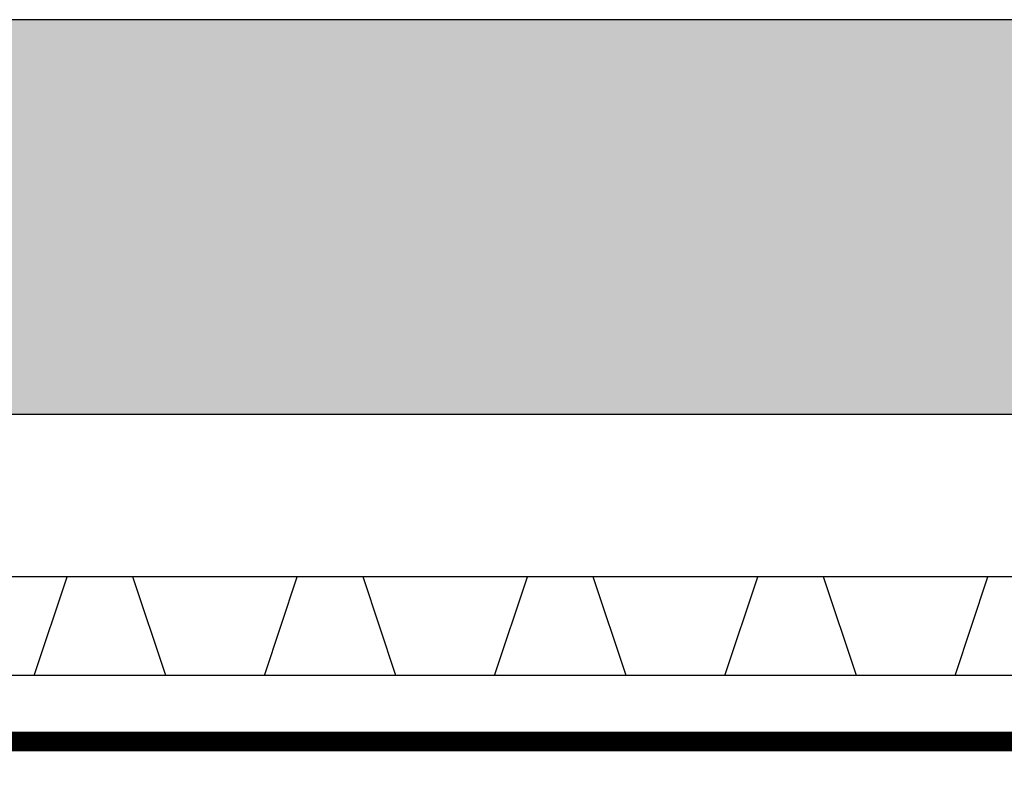
# Model space of a CAD drawing. Units: inches. Extents: x -16.4 to 39.5, y -0.1 to 50.9.
# Drawn here: x 11.9 to 15.7, y 47.1 to 49.9 of the extents above; entities that cross this region are included whole.
import ezdxf

# ---------------------------------------------------------------- set-up
doc = ezdxf.new("R2010")
doc.units = ezdxf.units.IN
doc.header["$MEASUREMENT"] = 0
doc.linetypes.add('ACAD_ISO02W100', pattern=[15, 12, -3])
doc.layers.add('E-SHIELD 110', color=7, linetype='ACAD_ISO02W100', true_color=0xead40b)
doc.layers.add('E.Drain 6000', color=7, linetype='Continuous', true_color=0xa57c52)
doc.layers.add('Z-Conditions', color=10, linetype='Continuous')

msp = doc.modelspace()

# ---------------------------------------------------------------- hatches: boundary and pattern name
at = {"layer": 'Z-Conditions'}
h = msp.add_hatch(dxfattribs=at)
h.set_pattern_fill('AR-CONC', color=256, scale=0.0625)
h.set_pattern_definition([(50, (4.35755, 16.60434), (0.4482876, -0.03922), [0.046875, -0.515625]), (355, (4.35755, 16.60434), (-0.0867196, 0.47012), [0.0375, -0.4125]), (100.4514, (4.3949, 16.60107), (0.361568, 0.4309), [0.0398376, -0.438214]), (46.1842, (4.35755, 16.72934), (0.667026, -0.1034496), [0.070312, -0.773438]), (96.6356, (4.41313, 16.7207), (0.584164, 0.608824), [0.059756, -0.657321]), (351.1842, (4.35755, 16.72934), (0.584164, 0.608824), [0.05625, -0.61875]), (21, (4.42005, 16.6981), (0.373067, -0.2516368), [0.046875, -0.515625]), (326, (4.42005, 16.6981), (0.152072, 0.453219), [0.0375, -0.4125]), (71.4514, (4.45114, 16.67712), (0.525139, 0.201582), [0.0398376, -0.438214]), (37.5, (4.35755, 16.60434), (0.0075999, 0.20805866), [0, -0.4075, 0, -0.41875, 0, -0.4140625]), (7.5, (4.35755, 16.60434), (0.1644185, 0.2465073), [0, -0.23875, 0, -0.398125, 0, -0.1578125]), (327.5, (4.21817, 16.60434), (0.333639, -0.0140968), [0, -0.15625, 0, -0.4875, 0, -0.646875]), (317.5, (4.15567, 16.60434), (0.3644914, 0.0625656), [0, -0.203125, 0, -0.32375, 0, -0.459375])])
h.paths.add_polyline_path([(4.741073, 49.934068), (4.741073, 48.434068), (16.688953, 48.434068), (16.688953, 49.934068)])

# ---------------------------------------------------------------- linework, layer by layer
at = {"layer": 'E-SHIELD 110', "ltscale": 0.05, "const_width": 0.075}
msp.add_lwpolyline([(18.590007, 39.196066), (17.715007, 39.701247), (17.715007, 41.794438), (17.090007, 42.419438), (17.090007, 47.190884), (-9.62362, 47.190884)], dxfattribs=at)
at = {"layer": 'E.Drain 6000'}
for p, q in [((11.965678, 47.440884), (12.090678, 47.815884)), ((12.465678, 47.440884), (12.340678, 47.815884)), ((12.840678, 47.440884), (12.965678, 47.815884)), ((13.340678, 47.440884), (13.215678, 47.815884)), ((13.715678, 47.440884), (13.840678, 47.815884)), ((14.215678, 47.440884), (14.090678, 47.815884)), ((14.590678, 47.440884), (14.715678, 47.815884)), ((15.090678, 47.440884), (14.965678, 47.815884)), ((15.465678, 47.440884), (15.590678, 47.815884))]:
    msp.add_line(p, q, dxfattribs=at)
for points in [[(18.590007, 26.690884), (18.590007, 34.824859), (19.215007, 35.185703), (19.215007, 39.55691), (18.340007, 40.062091), (18.340007, 42.053321), (17.715007, 42.678321), (17.715007, 47.815884), (-9.62362, 47.815884)], [(18.215007, 26.690884), (18.215007, 35.041365), (18.840007, 35.402209), (18.840007, 39.340403), (17.965007, 39.845585), (17.965007, 41.897991), (17.340007, 42.522991), (17.340007, 47.440884), (-9.62362, 47.440884)]]:
    msp.add_lwpolyline(points, dxfattribs=at)
at = {"layer": 'Z-Conditions'}
msp.add_lwpolyline([(4.741073, 48.434068), (16.688953, 48.434068), (16.688953, 49.934068), (4.741073, 49.934068)], close=True, dxfattribs=at)

doc.saveas('drawing.dxf')
